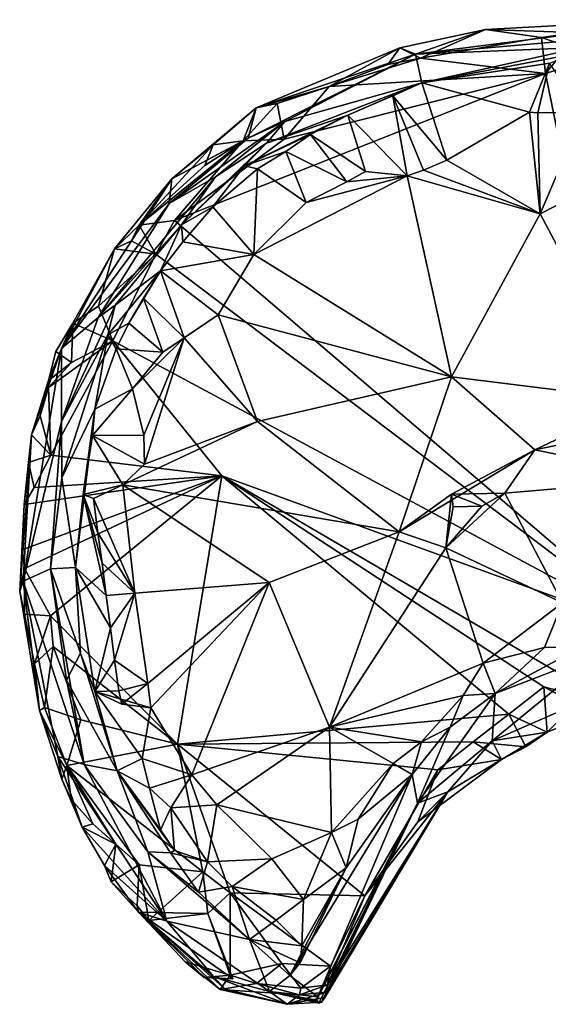
# Model space of a CAD drawing. Units: metres. Extents: x 24.76 to 30.02, y -3.03 to 5.46.
# Drawn here: x 24.81 to 25.18, y 3.39 to 4.08 of the extents above; entities that cross this region are included whole.
import ezdxf

# ---------------------------------------------------------------- set-up
doc = ezdxf.new("R2010")
doc.units = ezdxf.units.M

msp = doc.modelspace()

# ---------------------------------------------------------------- linework, layer by layer
at = {"layer": '1'}
for points in [[(25.17097, 4.07021, 7.25988), (25.13192, 4.07569, 7.28853), (25.25709, 4.08261, 7.27364)], [(25.13192, 4.07569, 7.28853), (25.1996, 4.07344, 7.47204), (25.25709, 4.08261, 7.27364)], [(25.18944, 4.06381, 7.25214), (25.17097, 4.07021, 7.25988), (25.25709, 4.08261, 7.27364)], [(25.07209, 4.06298, 7.28574), (25.08296, 4.0586, 7.44408), (25.13192, 4.07569, 7.28853)], [(25.08644, 4.05575, 7.25784), (25.07209, 4.06298, 7.28574), (25.13192, 4.07569, 7.28853)], [(25.13192, 4.07569, 7.28853), (25.08296, 4.0586, 7.44408), (25.1996, 4.07344, 7.47204)], [(25.08644, 4.05575, 7.25784), (25.13192, 4.07569, 7.28853), (25.17097, 4.07021, 7.25988)], [(25.08296, 4.0586, 7.44408), (25.18947, 4.06788, 7.5277), (25.1996, 4.07344, 7.47204)], [(25.18947, 4.06788, 7.5277), (25.08296, 4.0586, 7.44408), (25.19842, 4.06307, 7.59947)], [(25.17381, 4.04507, 7.24576), (25.08644, 4.05575, 7.25784), (25.17097, 4.07021, 7.25988)], [(25.17381, 4.04507, 7.24576), (25.17097, 4.07021, 7.25988), (25.18944, 4.06381, 7.25214)], [(24.97169, 4.02106, 7.30968), (25.08296, 4.0586, 7.44408), (25.07209, 4.06298, 7.28574)], [(25.02271, 4.0359, 7.2549), (24.97169, 4.02106, 7.30968), (25.07209, 4.06298, 7.28574)], [(25.02271, 4.0359, 7.2549), (25.07209, 4.06298, 7.28574), (25.06379, 4.05137, 7.25894)], [(25.06379, 4.05137, 7.25894), (25.07209, 4.06298, 7.28574), (25.08644, 4.05575, 7.25784)], [(25.08296, 4.0586, 7.44408), (25.08754, 4.03838, 7.69083), (25.19842, 4.06307, 7.59947)], [(25.08754, 4.03838, 7.69083), (25.19553, 4.05895, 7.65816), (25.19842, 4.06307, 7.59947)], [(25.17381, 4.04507, 7.24576), (25.18944, 4.06381, 7.25214), (25.23011, 4.06325, 7.24841)], [(25.25384, 3.65238, 7.259), (25.17381, 4.04507, 7.24576), (25.23011, 4.06325, 7.24841)], [(24.96613, 3.99975, 7.47609), (24.99176, 4.01148, 7.51918), (25.08296, 4.0586, 7.44408)], [(24.96613, 3.99975, 7.47609), (25.08296, 4.0586, 7.44408), (24.97169, 4.02106, 7.30968)], [(24.99176, 4.01148, 7.51918), (25.08754, 4.03838, 7.69083), (25.08296, 4.0586, 7.44408)], [(25.17381, 4.04507, 7.24576), (25.02271, 4.0359, 7.2549), (25.08644, 4.05575, 7.25784)], [(25.02271, 4.0359, 7.2549), (25.06379, 4.05137, 7.25894), (25.08644, 4.05575, 7.25784)], [(25.19553, 4.05895, 7.65816), (25.08754, 4.03838, 7.69083), (25.1765, 4.05232, 7.69607)], [(25.1765, 4.05232, 7.69607), (25.08754, 4.03838, 7.69083), (25.16272, 4.01802, 7.72437)], [(25.1765, 4.05232, 7.69607), (25.16272, 4.01802, 7.72437), (25.16835, 4.01752, 7.72463)], [(25.1765, 4.05232, 7.69607), (25.16835, 4.01752, 7.72463), (25.20031, 4.01768, 7.71681)], [(25.25384, 3.65238, 7.259), (24.91473, 3.94221, 7.24813), (25.17381, 4.04507, 7.24576)], [(24.91473, 3.94221, 7.24813), (24.99143, 3.99902, 7.24791), (25.17381, 4.04507, 7.24576)], [(24.99143, 3.99902, 7.24791), (25.02271, 4.0359, 7.2549), (25.17381, 4.04507, 7.24576)], [(24.98646, 4.0241, 7.27059), (24.97169, 4.02106, 7.30968), (25.02271, 4.0359, 7.2549)], [(24.99176, 4.01148, 7.51918), (24.97905, 3.99631, 7.60469), (25.08754, 4.03838, 7.69083)], [(24.97905, 3.99631, 7.60469), (25.03584, 4.01588, 7.7053), (25.08754, 4.03838, 7.69083)], [(24.99143, 3.99902, 7.24791), (24.98646, 4.0241, 7.27059), (25.02271, 4.0359, 7.2549)], [(25.08754, 4.03838, 7.69083), (25.03584, 4.01588, 7.7053), (25.06718, 4.02946, 7.6994)], [(25.06718, 4.02946, 7.6994), (25.1049, 3.98433, 7.7287), (25.08754, 4.03838, 7.69083)], [(25.08754, 4.03838, 7.69083), (25.1049, 3.98433, 7.7287), (25.16272, 4.01802, 7.72437)], [(25.06718, 4.02946, 7.6994), (25.03584, 4.01588, 7.7053), (25.07714, 3.97353, 7.73392)], [(25.06718, 4.02946, 7.6994), (25.07714, 3.97353, 7.73392), (25.08862, 3.97746, 7.73151)], [(25.06718, 4.02946, 7.6994), (25.08862, 3.97746, 7.73151), (25.1049, 3.98433, 7.7287)], [(24.94171, 3.99511, 7.26609), (24.91295, 3.97141, 7.33204), (24.97169, 4.02106, 7.30968)], [(24.97169, 4.02106, 7.30968), (24.91295, 3.97141, 7.33204), (24.96613, 3.99975, 7.47609)], [(24.94171, 3.99511, 7.26609), (24.97169, 4.02106, 7.30968), (24.96257, 3.99804, 7.25421)], [(24.99143, 3.99902, 7.24791), (24.96257, 3.99804, 7.25421), (24.98646, 4.0241, 7.27059)], [(24.97169, 4.02106, 7.30968), (24.98646, 4.0241, 7.27059), (24.96257, 3.99804, 7.25421)], [(24.97905, 3.99631, 7.60469), (24.96356, 3.98043, 7.65693), (25.03584, 4.01588, 7.7053)], [(24.96356, 3.98043, 7.65693), (25.00977, 4.00245, 7.71061), (25.03584, 4.01588, 7.7053)], [(25.03584, 4.01588, 7.7053), (25.00977, 4.00245, 7.71061), (25.04813, 3.97647, 7.74593)], [(25.03584, 4.01588, 7.7053), (25.04813, 3.97647, 7.74593), (25.07714, 3.97353, 7.73392)], [(25.1049, 3.98433, 7.7287), (25.17014, 3.94702, 7.68643), (25.16272, 4.01802, 7.72437)], [(25.17014, 3.94702, 7.68643), (25.16835, 4.01752, 7.72463), (25.16272, 4.01802, 7.72437)], [(25.20031, 4.01768, 7.71681), (25.16835, 4.01752, 7.72463), (25.17014, 3.94702, 7.68643)], [(25.20031, 4.01768, 7.71681), (25.17014, 3.94702, 7.68643), (25.24669, 3.98598, 7.69658)], [(24.96613, 3.99975, 7.47609), (24.91106, 3.95403, 7.46383), (24.99176, 4.01148, 7.51918)], [(24.91106, 3.95403, 7.46383), (24.94325, 3.97284, 7.56627), (24.99176, 4.01148, 7.51918)], [(24.99176, 4.01148, 7.51918), (24.94325, 3.97284, 7.56627), (24.97905, 3.99631, 7.60469)], [(24.91295, 3.97141, 7.33204), (24.91106, 3.95403, 7.46383), (24.96613, 3.99975, 7.47609)], [(24.91473, 3.94221, 7.24813), (24.96257, 3.99804, 7.25421), (24.99143, 3.99902, 7.24791)], [(25.00977, 4.00245, 7.71061), (24.96356, 3.98043, 7.65693), (24.99242, 3.99046, 7.73325)], [(25.00977, 4.00245, 7.71061), (24.99242, 3.99046, 7.73325), (25.03501, 3.96921, 7.74797)], [(25.00977, 4.00245, 7.71061), (25.03501, 3.96921, 7.74797), (25.04813, 3.97647, 7.74593)], [(24.96257, 3.99804, 7.25421), (24.91473, 3.94221, 7.24813), (24.89014, 3.93902, 7.25735)], [(24.96257, 3.99804, 7.25421), (24.89014, 3.93902, 7.25735), (24.9358, 3.98062, 7.25365)], [(24.89014, 3.93902, 7.25735), (24.91295, 3.97141, 7.33204), (24.94171, 3.99511, 7.26609)], [(24.89014, 3.93902, 7.25735), (24.94171, 3.99511, 7.26609), (24.9358, 3.98062, 7.25365)], [(24.94325, 3.97284, 7.56627), (24.91965, 3.93913, 7.64765), (24.97905, 3.99631, 7.60469)], [(24.97905, 3.99631, 7.60469), (24.91965, 3.93913, 7.64765), (24.96356, 3.98043, 7.65693)], [(24.96257, 3.99804, 7.25421), (24.9358, 3.98062, 7.25365), (24.94171, 3.99511, 7.26609)], [(24.96356, 3.98043, 7.65693), (24.97276, 3.97827, 7.74026), (24.99242, 3.99046, 7.73325)], [(24.99242, 3.99046, 7.73325), (24.97276, 3.97827, 7.74026), (25.00663, 3.95482, 7.75492)], [(24.99242, 3.99046, 7.73325), (25.00663, 3.95482, 7.75492), (25.03501, 3.96921, 7.74797)], [(25.24669, 3.98598, 7.69658), (25.17014, 3.94702, 7.68643), (25.23919, 3.81674, 7.59501)], [(24.91965, 3.93913, 7.64765), (24.94144, 3.95174, 7.74249), (24.96356, 3.98043, 7.65693)], [(24.96356, 3.98043, 7.65693), (24.94144, 3.95174, 7.74249), (24.97276, 3.97827, 7.74026)], [(24.97276, 3.97827, 7.74026), (24.94144, 3.95174, 7.74249), (24.97014, 3.91855, 7.76206)], [(24.97276, 3.97827, 7.74026), (24.97014, 3.91855, 7.76206), (25.00663, 3.95482, 7.75492)], [(25.1049, 3.98433, 7.7287), (25.08862, 3.97746, 7.73151), (25.17014, 3.94702, 7.68643)], [(24.87275, 3.92252, 7.25865), (24.83587, 3.85275, 7.37028), (24.91295, 3.97141, 7.33204)], [(24.91295, 3.97141, 7.33204), (24.83587, 3.85275, 7.37028), (24.91106, 3.95403, 7.46383)], [(24.91106, 3.95403, 7.46383), (24.86139, 3.87446, 7.53338), (24.94325, 3.97284, 7.56627)], [(24.86139, 3.87446, 7.53338), (24.91965, 3.93913, 7.64765), (24.94325, 3.97284, 7.56627)], [(24.89014, 3.93902, 7.25735), (24.87275, 3.92252, 7.25865), (24.91295, 3.97141, 7.33204)], [(25.07714, 3.97353, 7.73392), (24.97014, 3.91855, 7.76206), (25.10824, 3.83291, 7.64264)], [(24.97014, 3.91855, 7.76206), (25.07714, 3.97353, 7.73392), (25.00663, 3.95482, 7.75492)], [(25.00663, 3.95482, 7.75492), (25.07714, 3.97353, 7.73392), (25.03501, 3.96921, 7.74797)], [(25.03501, 3.96921, 7.74797), (25.07714, 3.97353, 7.73392), (25.04813, 3.97647, 7.74593)], [(25.08862, 3.97746, 7.73151), (25.07714, 3.97353, 7.73392), (25.17014, 3.94702, 7.68643)], [(25.07714, 3.97353, 7.73392), (25.10824, 3.83291, 7.64264), (25.17014, 3.94702, 7.68643)], [(24.83587, 3.85275, 7.37028), (24.86139, 3.87446, 7.53338), (24.91106, 3.95403, 7.46383)], [(24.91965, 3.93913, 7.64765), (24.92063, 3.9274, 7.74556), (24.94144, 3.95174, 7.74249)], [(24.94144, 3.95174, 7.74249), (24.92063, 3.9274, 7.74556), (24.97014, 3.91855, 7.76206)], [(25.17014, 3.94702, 7.68643), (25.10824, 3.83291, 7.64264), (25.23919, 3.81674, 7.59501)], [(24.86139, 3.87446, 7.53338), (24.87339, 3.88315, 7.59866), (24.91965, 3.93913, 7.64765)], [(24.87275, 3.92252, 7.25865), (24.89014, 3.93902, 7.25735), (24.88459, 3.92793, 7.252)], [(24.87339, 3.88315, 7.59866), (24.90492, 3.90698, 7.7501), (24.91965, 3.93913, 7.64765)], [(24.90165, 3.91869, 7.24716), (24.88459, 3.92793, 7.252), (24.89014, 3.93902, 7.25735)], [(24.91473, 3.94221, 7.24813), (24.90165, 3.91869, 7.24716), (24.89014, 3.93902, 7.25735)], [(24.90165, 3.91869, 7.24716), (24.91473, 3.94221, 7.24813), (25.25384, 3.65238, 7.259)], [(24.91965, 3.93913, 7.64765), (24.90492, 3.90698, 7.7501), (24.92063, 3.9274, 7.74556)], [(24.90165, 3.91869, 7.24716), (24.87275, 3.92252, 7.25865), (24.88459, 3.92793, 7.252)], [(24.92063, 3.9274, 7.74556), (24.90492, 3.90698, 7.7501), (24.97014, 3.91855, 7.76206)], [(24.84376, 3.87043, 7.27091), (24.83587, 3.85275, 7.37028), (24.87275, 3.92252, 7.25865)], [(24.86167, 3.88226, 7.25111), (24.84376, 3.87043, 7.27091), (24.87275, 3.92252, 7.25865)], [(24.90165, 3.91869, 7.24716), (24.86167, 3.88226, 7.25111), (24.87275, 3.92252, 7.25865)], [(24.86167, 3.88226, 7.25111), (24.90165, 3.91869, 7.24716), (24.8716, 3.85824, 7.25021)], [(24.90165, 3.91869, 7.24716), (25.25384, 3.65238, 7.259), (24.8716, 3.85824, 7.25021)], [(24.90492, 3.90698, 7.7501), (24.94518, 3.87619, 7.76539), (24.97014, 3.91855, 7.76206)], [(24.97014, 3.91855, 7.76206), (24.94518, 3.87619, 7.76539), (25.10824, 3.83291, 7.64264)], [(24.86818, 3.86222, 7.65836), (24.88294, 3.8704, 7.7578), (24.90492, 3.90698, 7.7501)], [(24.86818, 3.86222, 7.65836), (24.90492, 3.90698, 7.7501), (24.87339, 3.88315, 7.59866)], [(24.88294, 3.8704, 7.7578), (24.8931, 3.88789, 7.76384), (24.90492, 3.90698, 7.7501)], [(24.90492, 3.90698, 7.7501), (24.8931, 3.88789, 7.76384), (24.92145, 3.86018, 7.77646)], [(24.94518, 3.87619, 7.76539), (24.90492, 3.90698, 7.7501), (24.92145, 3.86018, 7.77646)], [(24.86139, 3.87446, 7.53338), (24.8359, 3.80183, 7.52909), (24.87339, 3.88315, 7.59866)], [(24.87339, 3.88315, 7.59866), (24.8359, 3.80183, 7.52909), (24.86818, 3.86222, 7.65836)], [(24.84376, 3.87043, 7.27091), (24.86167, 3.88226, 7.25111), (24.8716, 3.85824, 7.25021)], [(24.90662, 3.85027, 7.78393), (24.8931, 3.88789, 7.76384), (24.88294, 3.8704, 7.7578)], [(24.92145, 3.86018, 7.77646), (24.8931, 3.88789, 7.76384), (24.90662, 3.85027, 7.78393)], [(24.94518, 3.87619, 7.76539), (24.92145, 3.86018, 7.77646), (24.97264, 3.80184, 7.71678)], [(24.94518, 3.87619, 7.76539), (24.97264, 3.80184, 7.71678), (25.10824, 3.83291, 7.64264)], [(24.82665, 3.83045, 7.27822), (24.83587, 3.85275, 7.37028), (24.84376, 3.87043, 7.27091)], [(24.84376, 3.87043, 7.27091), (24.83192, 3.85064, 7.25239), (24.82665, 3.83045, 7.27822)], [(24.83192, 3.85064, 7.25239), (24.84376, 3.87043, 7.27091), (24.84291, 3.84288, 7.25427)], [(24.83587, 3.85275, 7.37028), (24.8359, 3.80183, 7.52909), (24.86139, 3.87446, 7.53338)], [(24.84291, 3.84288, 7.25427), (24.84376, 3.87043, 7.27091), (24.8716, 3.85824, 7.25021)], [(24.87405, 3.85256, 7.75239), (24.88294, 3.8704, 7.7578), (24.86818, 3.86222, 7.65836)], [(24.88294, 3.8704, 7.7578), (24.87405, 3.85256, 7.75239), (24.90662, 3.85027, 7.78393)], [(24.8359, 3.80183, 7.52909), (24.83605, 3.76241, 7.61034), (24.86818, 3.86222, 7.65836)], [(24.86818, 3.86222, 7.65836), (24.83605, 3.76241, 7.61034), (24.85916, 3.81031, 7.74483)], [(24.85916, 3.81031, 7.74483), (24.87405, 3.85256, 7.75239), (24.86818, 3.86222, 7.65836)], [(24.82832, 3.77811, 7.25412), (24.82674, 3.8255, 7.25159), (24.8716, 3.85824, 7.25021)], [(24.82674, 3.8255, 7.25159), (24.84291, 3.84288, 7.25427), (24.8716, 3.85824, 7.25021)], [(24.9477, 3.76387, 7.25339), (24.82832, 3.77811, 7.25412), (24.8716, 3.85824, 7.25021)], [(24.9477, 3.76387, 7.25339), (24.8716, 3.85824, 7.25021), (25.25384, 3.65238, 7.259)], [(24.88542, 3.82457, 7.79167), (24.89339, 3.79208, 7.78111), (24.92145, 3.86018, 7.77646)], [(24.90662, 3.85027, 7.78393), (24.88542, 3.82457, 7.79167), (24.92145, 3.86018, 7.77646)], [(24.89339, 3.79208, 7.78111), (24.89368, 3.77198, 7.77728), (24.92145, 3.86018, 7.77646)], [(24.92145, 3.86018, 7.77646), (24.89368, 3.77198, 7.77728), (24.97264, 3.80184, 7.71678)], [(24.81483, 3.7924, 7.27973), (24.80899, 3.69004, 7.39211), (24.83587, 3.85275, 7.37028)], [(24.80899, 3.69004, 7.39211), (24.8359, 3.80183, 7.52909), (24.83587, 3.85275, 7.37028)], [(24.81483, 3.7924, 7.27973), (24.83587, 3.85275, 7.37028), (24.82665, 3.83045, 7.27822)], [(24.83192, 3.85064, 7.25239), (24.84291, 3.84288, 7.25427), (24.82665, 3.83045, 7.27822)], [(24.87405, 3.85256, 7.75239), (24.85916, 3.81031, 7.74483), (24.88542, 3.82457, 7.79167)], [(24.87405, 3.85256, 7.75239), (24.88542, 3.82457, 7.79167), (24.90662, 3.85027, 7.78393)], [(24.84291, 3.84288, 7.25427), (24.82674, 3.8255, 7.25159), (24.82665, 3.83045, 7.27822)], [(24.82084, 3.8056, 7.25267), (24.81483, 3.7924, 7.27973), (24.82665, 3.83045, 7.27822)], [(24.82674, 3.8255, 7.25159), (24.82084, 3.8056, 7.25267), (24.82665, 3.83045, 7.27822)], [(25.10824, 3.83291, 7.64264), (24.97264, 3.80184, 7.71678), (25.07157, 3.72459, 7.61991)], [(25.16639, 3.78185, 7.59621), (25.10824, 3.83291, 7.64264), (25.07157, 3.72459, 7.61991)], [(25.23919, 3.81674, 7.59501), (25.10824, 3.83291, 7.64264), (25.16639, 3.78185, 7.59621)], [(24.82084, 3.8056, 7.25267), (24.82674, 3.8255, 7.25159), (24.82832, 3.77811, 7.25412)], [(24.85916, 3.81031, 7.74483), (24.85743, 3.79205, 7.76081), (24.88542, 3.82457, 7.79167)], [(24.88542, 3.82457, 7.79167), (24.85743, 3.79205, 7.76081), (24.89339, 3.79208, 7.78111)], [(25.23919, 3.81674, 7.59501), (25.16639, 3.78185, 7.59621), (25.29169, 3.80791, 7.58207)], [(24.83605, 3.76241, 7.61034), (24.84556, 3.69978, 7.73086), (24.85916, 3.81031, 7.74483)], [(24.85916, 3.81031, 7.74483), (24.84556, 3.69978, 7.73086), (24.85094, 3.75066, 7.76451)], [(24.85916, 3.81031, 7.74483), (24.85094, 3.75066, 7.76451), (24.85743, 3.79205, 7.76081)], [(25.26471, 3.76197, 7.55379), (25.29169, 3.80791, 7.58207), (25.16639, 3.78185, 7.59621)], [(24.80899, 3.69004, 7.39211), (24.82805, 3.69869, 7.56496), (24.8359, 3.80183, 7.52909)], [(24.81483, 3.7924, 7.27973), (24.82084, 3.8056, 7.25267), (24.82832, 3.77811, 7.25412)], [(24.82805, 3.69869, 7.56496), (24.83605, 3.76241, 7.61034), (24.8359, 3.80183, 7.52909)], [(24.89368, 3.77198, 7.77728), (24.87857, 3.75741, 7.78413), (24.97264, 3.80184, 7.71678)], [(24.97264, 3.80184, 7.71678), (24.87857, 3.75741, 7.78413), (25.07157, 3.72459, 7.61991)], [(24.80984, 3.74371, 7.25549), (24.80664, 3.68308, 7.28949), (24.81483, 3.7924, 7.27973)], [(24.81483, 3.7924, 7.27973), (24.80664, 3.68308, 7.28949), (24.80899, 3.69004, 7.39211)], [(24.81287, 3.77301, 7.2549), (24.80984, 3.74371, 7.25549), (24.81483, 3.7924, 7.27973)], [(24.81287, 3.77301, 7.2549), (24.81483, 3.7924, 7.27973), (24.82832, 3.77811, 7.25412)], [(24.85743, 3.79205, 7.76081), (24.85094, 3.75066, 7.76451), (24.87857, 3.75741, 7.78413)], [(24.89368, 3.77198, 7.77728), (24.89339, 3.79208, 7.78111), (24.85743, 3.79205, 7.76081)], [(24.85743, 3.79205, 7.76081), (24.87857, 3.75741, 7.78413), (24.89368, 3.77198, 7.77728)], [(25.10822, 3.75091, 7.60605), (25.16639, 3.78185, 7.59621), (25.07157, 3.72459, 7.61991)], [(25.16639, 3.78185, 7.59621), (25.10822, 3.75091, 7.60605), (25.14538, 3.75171, 7.58794)], [(25.16639, 3.78185, 7.59621), (25.14538, 3.75171, 7.58794), (25.26471, 3.76197, 7.55379)], [(24.80984, 3.74371, 7.25549), (24.81287, 3.77301, 7.2549), (24.81672, 3.7555, 7.25224)], [(24.81672, 3.7555, 7.25224), (24.81287, 3.77301, 7.2549), (24.82832, 3.77811, 7.25412)], [(24.81672, 3.7555, 7.25224), (24.82832, 3.77811, 7.25412), (24.9477, 3.76387, 7.25339)], [(24.80826, 3.71203, 7.25486), (24.80984, 3.74371, 7.25549), (24.9477, 3.76387, 7.25339)], [(24.81008, 3.6989, 7.24923), (24.80826, 3.71203, 7.25486), (24.9477, 3.76387, 7.25339)], [(24.80984, 3.74371, 7.25549), (24.81672, 3.7555, 7.25224), (24.9477, 3.76387, 7.25339)], [(24.82808, 3.66596, 7.25615), (24.81008, 3.6989, 7.24923), (24.9477, 3.76387, 7.25339)], [(24.83605, 3.76241, 7.61034), (24.82805, 3.69869, 7.56496), (24.84556, 3.69978, 7.73086)], [(24.82808, 3.66596, 7.25615), (24.9477, 3.76387, 7.25339), (24.91676, 3.57608, 7.25921)], [(24.91676, 3.57608, 7.25921), (24.9477, 3.76387, 7.25339), (25.14819, 3.59715, 7.25786)], [(25.17261, 3.61634, 7.25717), (25.14819, 3.59715, 7.25786), (24.9477, 3.76387, 7.25339)], [(25.17261, 3.61634, 7.25717), (24.9477, 3.76387, 7.25339), (25.22162, 3.60347, 7.26487)], [(25.22162, 3.60347, 7.26487), (24.9477, 3.76387, 7.25339), (25.25384, 3.65238, 7.259)], [(25.26471, 3.76197, 7.55379), (25.14538, 3.75171, 7.58794), (25.18577, 3.67505, 7.57895)], [(24.85094, 3.75066, 7.76451), (24.85821, 3.74786, 7.78953), (24.87857, 3.75741, 7.78413)], [(24.87857, 3.75741, 7.78413), (24.85821, 3.74786, 7.78953), (24.88713, 3.68181, 7.76518)], [(24.87857, 3.75741, 7.78413), (24.98082, 3.68913, 7.68909), (25.07157, 3.72459, 7.61991)], [(24.87857, 3.75741, 7.78413), (24.88713, 3.68181, 7.76518), (24.98082, 3.68913, 7.68909)], [(25.12935, 3.74256, 7.59372), (25.1043, 3.71332, 7.60434), (25.14538, 3.75171, 7.58794)], [(25.14538, 3.75171, 7.58794), (25.1043, 3.71332, 7.60434), (25.18577, 3.67505, 7.57895)], [(25.10822, 3.75091, 7.60605), (25.12935, 3.74256, 7.59372), (25.14538, 3.75171, 7.58794)], [(24.84556, 3.69978, 7.73086), (24.86709, 3.68021, 7.77152), (24.85094, 3.75066, 7.76451)], [(24.85094, 3.75066, 7.76451), (24.86709, 3.68021, 7.77152), (24.86411, 3.70275, 7.77753)], [(24.85821, 3.74786, 7.78953), (24.85094, 3.75066, 7.76451), (24.86124, 3.72383, 7.78492)], [(24.86124, 3.72383, 7.78492), (24.85094, 3.75066, 7.76451), (24.86411, 3.70275, 7.77753)], [(24.88713, 3.68181, 7.76518), (24.85821, 3.74786, 7.78953), (24.86124, 3.72383, 7.78492)], [(25.10822, 3.75091, 7.60605), (25.07157, 3.72459, 7.61991), (25.1043, 3.71332, 7.60434)], [(25.1043, 3.71332, 7.60434), (25.10933, 3.74213, 7.58639), (25.10822, 3.75091, 7.60605)], [(25.10933, 3.74213, 7.58639), (25.12935, 3.74256, 7.59372), (25.10822, 3.75091, 7.60605)], [(24.80826, 3.71203, 7.25486), (24.80664, 3.68308, 7.28949), (24.80984, 3.74371, 7.25549)], [(25.10933, 3.74213, 7.58639), (25.1043, 3.71332, 7.60434), (25.12935, 3.74256, 7.59372)], [(24.86124, 3.72383, 7.78492), (24.86411, 3.70275, 7.77753), (24.88713, 3.68181, 7.76518)], [(24.98082, 3.68913, 7.68909), (25.02298, 3.58809, 7.65196), (25.07157, 3.72459, 7.61991)], [(25.07157, 3.72459, 7.61991), (25.02298, 3.58809, 7.65196), (25.1043, 3.71332, 7.60434)], [(24.81008, 3.6989, 7.24923), (24.80664, 3.68308, 7.28949), (24.80826, 3.71203, 7.25486)], [(25.02298, 3.58809, 7.65196), (25.13038, 3.63274, 7.59727), (25.1043, 3.71332, 7.60434)], [(25.13038, 3.63274, 7.59727), (25.18577, 3.67505, 7.57895), (25.1043, 3.71332, 7.60434)], [(24.81008, 3.6989, 7.24923), (24.81, 3.66701, 7.27105), (24.80664, 3.68308, 7.28949)], [(24.82805, 3.69869, 7.56496), (24.80899, 3.69004, 7.39211), (24.85161, 3.56196, 7.54783)], [(24.81, 3.66701, 7.27105), (24.81008, 3.6989, 7.24923), (24.82808, 3.66596, 7.25615)], [(24.84556, 3.69978, 7.73086), (24.82805, 3.69869, 7.56496), (24.84914, 3.63969, 7.71963)], [(24.82805, 3.69869, 7.56496), (24.85161, 3.56196, 7.54783), (24.8394, 3.62082, 7.58724)], [(24.82805, 3.69869, 7.56496), (24.8394, 3.62082, 7.58724), (24.84914, 3.63969, 7.71963)], [(24.84556, 3.69978, 7.73086), (24.84914, 3.63969, 7.71963), (24.85911, 3.61303, 7.73286)], [(24.84556, 3.69978, 7.73086), (24.85911, 3.61303, 7.73286), (24.86997, 3.65751, 7.76526)], [(24.86709, 3.68021, 7.77152), (24.84556, 3.69978, 7.73086), (24.86997, 3.65751, 7.76526)], [(24.86709, 3.68021, 7.77152), (24.88713, 3.68181, 7.76518), (24.86411, 3.70275, 7.77753)], [(24.80664, 3.68308, 7.28949), (24.8205, 3.59982, 7.29429), (24.80899, 3.69004, 7.39211)], [(24.80899, 3.69004, 7.39211), (24.8205, 3.59982, 7.29429), (24.83334, 3.56751, 7.37184)], [(24.80899, 3.69004, 7.39211), (24.83334, 3.56751, 7.37184), (24.85161, 3.56196, 7.54783)], [(24.88713, 3.68181, 7.76518), (24.89611, 3.61857, 7.75095), (24.98082, 3.68913, 7.68909)], [(24.89611, 3.61857, 7.75095), (24.89829, 3.60154, 7.74462), (24.98082, 3.68913, 7.68909)], [(24.89829, 3.60154, 7.74462), (24.9268, 3.55469, 7.72124), (24.98082, 3.68913, 7.68909)], [(24.98082, 3.68913, 7.68909), (24.9268, 3.55469, 7.72124), (25.02298, 3.58809, 7.65196)], [(24.80664, 3.68308, 7.28949), (24.81, 3.66701, 7.27105), (24.81707, 3.63233, 7.26961)], [(24.8205, 3.59982, 7.29429), (24.80664, 3.68308, 7.28949), (24.81707, 3.63233, 7.26961)], [(24.86709, 3.68021, 7.77152), (24.86997, 3.65751, 7.76526), (24.88713, 3.68181, 7.76518)], [(24.86997, 3.65751, 7.76526), (24.8729, 3.63495, 7.75896), (24.88713, 3.68181, 7.76518)], [(24.88713, 3.68181, 7.76518), (24.8729, 3.63495, 7.75896), (24.89611, 3.61857, 7.75095)], [(25.18577, 3.67505, 7.57895), (25.13038, 3.63274, 7.59727), (25.17301, 3.64386, 7.57633)], [(25.17301, 3.64386, 7.57633), (25.19962, 3.64447, 7.55907), (25.18577, 3.67505, 7.57895)], [(24.81707, 3.63233, 7.26961), (24.81, 3.66701, 7.27105), (24.82808, 3.66596, 7.25615)], [(24.81707, 3.63233, 7.26961), (24.82808, 3.66596, 7.25615), (24.8299, 3.64445, 7.2556)], [(24.8299, 3.64445, 7.2556), (24.82808, 3.66596, 7.25615), (24.91676, 3.57608, 7.25921)], [(24.86997, 3.65751, 7.76526), (24.85911, 3.61303, 7.73286), (24.8729, 3.63495, 7.75896)], [(24.82402, 3.60178, 7.27022), (24.81707, 3.63233, 7.26961), (24.8299, 3.64445, 7.2556)], [(24.82402, 3.60178, 7.27022), (24.8299, 3.64445, 7.2556), (24.84927, 3.59311, 7.25763)], [(24.84927, 3.59311, 7.25763), (24.8299, 3.64445, 7.2556), (24.91676, 3.57608, 7.25921)], [(25.13038, 3.63274, 7.59727), (25.13868, 3.61159, 7.5699), (25.17301, 3.64386, 7.57633)], [(25.17301, 3.64386, 7.57633), (25.13868, 3.61159, 7.5699), (25.19962, 3.64447, 7.55907)], [(25.13868, 3.61159, 7.5699), (25.21105, 3.63955, 7.54124), (25.19962, 3.64447, 7.55907)], [(24.84914, 3.63969, 7.71963), (24.8394, 3.62082, 7.58724), (24.87466, 3.55764, 7.70008)], [(24.84914, 3.63969, 7.71963), (24.87466, 3.55764, 7.70008), (24.85911, 3.61303, 7.73286)], [(24.8729, 3.63495, 7.75896), (24.85911, 3.61303, 7.73286), (24.8759, 3.61359, 7.75213)], [(24.8729, 3.63495, 7.75896), (24.8759, 3.61359, 7.75213), (24.89611, 3.61857, 7.75095)], [(25.13868, 3.61159, 7.5699), (25.13651, 3.57861, 7.38762), (25.21105, 3.63955, 7.54124)], [(25.21105, 3.63955, 7.54124), (25.13651, 3.57861, 7.38762), (25.19399, 3.6038, 7.35405)], [(24.8205, 3.59982, 7.29429), (24.81707, 3.63233, 7.26961), (24.82402, 3.60178, 7.27022)], [(25.02298, 3.58809, 7.65196), (25.11641, 3.61018, 7.59615), (25.13038, 3.63274, 7.59727)], [(25.11641, 3.61018, 7.59615), (25.13868, 3.61159, 7.5699), (25.13038, 3.63274, 7.59727)], [(24.8394, 3.62082, 7.58724), (24.85161, 3.56196, 7.54783), (24.87466, 3.55764, 7.70008)], [(24.8759, 3.61359, 7.75213), (24.85911, 3.61303, 7.73286), (24.87792, 3.60417, 7.74419)], [(24.8759, 3.61359, 7.75213), (24.87792, 3.60417, 7.74419), (24.89611, 3.61857, 7.75095)], [(24.89611, 3.61857, 7.75095), (24.87792, 3.60417, 7.74419), (24.89829, 3.60154, 7.74462)], [(25.14819, 3.59715, 7.25786), (25.17261, 3.61634, 7.25717), (25.175, 3.58447, 7.27341)], [(25.175, 3.58447, 7.27341), (25.17261, 3.61634, 7.25717), (25.2076, 3.59797, 7.26772)], [(25.2076, 3.59797, 7.26772), (25.17261, 3.61634, 7.25717), (25.22162, 3.60347, 7.26487)], [(24.85911, 3.61303, 7.73286), (24.87466, 3.55764, 7.70008), (24.89209, 3.56628, 7.73117)], [(24.87792, 3.60417, 7.74419), (24.85911, 3.61303, 7.73286), (24.89829, 3.60154, 7.74462)], [(24.85911, 3.61303, 7.73286), (24.89209, 3.56628, 7.73117), (24.89829, 3.60154, 7.74462)], [(25.02298, 3.58809, 7.65196), (25.08719, 3.5778, 7.60495), (25.11641, 3.61018, 7.59615)], [(25.10719, 3.58808, 7.57943), (25.08449, 3.53485, 7.43602), (25.13868, 3.61159, 7.5699)], [(25.08449, 3.53485, 7.43602), (25.13651, 3.57861, 7.38762), (25.13868, 3.61159, 7.5699)], [(25.08719, 3.5778, 7.60495), (25.10719, 3.58808, 7.57943), (25.11641, 3.61018, 7.59615)], [(25.11641, 3.61018, 7.59615), (25.10719, 3.58808, 7.57943), (25.13868, 3.61159, 7.5699)], [(24.8205, 3.59982, 7.29429), (24.82402, 3.60178, 7.27022), (24.8396, 3.56118, 7.25878)], [(24.83599, 3.55176, 7.26464), (24.8205, 3.59982, 7.29429), (24.8396, 3.56118, 7.25878)], [(24.8205, 3.59982, 7.29429), (24.83599, 3.55176, 7.26464), (24.83334, 3.56751, 7.37184)], [(24.8396, 3.56118, 7.25878), (24.82402, 3.60178, 7.27022), (24.84927, 3.59311, 7.25763)], [(24.89829, 3.60154, 7.74462), (24.89209, 3.56628, 7.73117), (24.9268, 3.55469, 7.72124)], [(25.13651, 3.57861, 7.38762), (25.175, 3.58447, 7.27341), (25.19399, 3.6038, 7.35405)], [(25.19399, 3.6038, 7.35405), (25.175, 3.58447, 7.27341), (25.2076, 3.59797, 7.26772)], [(24.8396, 3.56118, 7.25878), (24.84927, 3.59311, 7.25763), (24.91676, 3.57608, 7.25921)], [(24.91676, 3.57608, 7.25921), (25.14819, 3.59715, 7.25786), (25.12335, 3.57777, 7.25874)], [(25.12335, 3.57777, 7.25874), (25.14819, 3.59715, 7.25786), (25.16011, 3.57441, 7.26317)], [(25.14819, 3.59715, 7.25786), (25.175, 3.58447, 7.27341), (25.16011, 3.57441, 7.26317)], [(24.9268, 3.55469, 7.72124), (24.94438, 3.53384, 7.70737), (25.02298, 3.58809, 7.65196)], [(25.02298, 3.58809, 7.65196), (24.94438, 3.53384, 7.70737), (25.02428, 3.51438, 7.65564)], [(25.08719, 3.5778, 7.60495), (25.02298, 3.58809, 7.65196), (25.0674, 3.56262, 7.62126)], [(25.02298, 3.58809, 7.65196), (25.02428, 3.51438, 7.65564), (25.0674, 3.56262, 7.62126)], [(25.08069, 3.555, 7.56368), (25.08449, 3.53485, 7.43602), (25.10719, 3.58808, 7.57943)], [(25.08719, 3.5778, 7.60495), (25.08069, 3.555, 7.56368), (25.10719, 3.58808, 7.57943)], [(25.13651, 3.57861, 7.38762), (25.14314, 3.56538, 7.28776), (25.175, 3.58447, 7.27341)], [(25.14314, 3.56538, 7.28776), (25.16011, 3.57441, 7.26317), (25.175, 3.58447, 7.27341)], [(24.93446, 3.48707, 7.26107), (24.8396, 3.56118, 7.25878), (24.91676, 3.57608, 7.25921)], [(25.09872, 3.55823, 7.25905), (24.91676, 3.57608, 7.25921), (25.12335, 3.57777, 7.25874)], [(24.95356, 3.4723, 7.26141), (24.93446, 3.48707, 7.26107), (24.91676, 3.57608, 7.25921)], [(24.95356, 3.4723, 7.26141), (24.91676, 3.57608, 7.25921), (25.04765, 3.47026, 7.2604)], [(25.09872, 3.55823, 7.25905), (25.04765, 3.47026, 7.2604), (24.91676, 3.57608, 7.25921)], [(25.08069, 3.555, 7.56368), (25.08719, 3.5778, 7.60495), (25.0674, 3.56262, 7.62126)], [(25.08449, 3.53485, 7.43602), (25.10569, 3.54276, 7.35212), (25.13651, 3.57861, 7.38762)], [(25.09872, 3.55823, 7.25905), (25.12335, 3.57777, 7.25874), (25.14314, 3.56538, 7.28776)], [(25.10569, 3.54276, 7.35212), (25.14314, 3.56538, 7.28776), (25.13651, 3.57861, 7.38762)], [(25.14314, 3.56538, 7.28776), (25.12335, 3.57777, 7.25874), (25.16011, 3.57441, 7.26317)], [(24.83599, 3.55176, 7.26464), (24.85021, 3.5182, 7.27389), (24.83334, 3.56751, 7.37184)], [(24.85161, 3.56196, 7.54783), (24.83334, 3.56751, 7.37184), (24.90949, 3.45249, 7.43918)], [(24.83334, 3.56751, 7.37184), (24.85021, 3.5182, 7.27389), (24.90949, 3.45249, 7.43918)], [(24.89209, 3.56628, 7.73117), (24.87466, 3.55764, 7.70008), (24.89729, 3.54543, 7.72147)], [(24.89209, 3.56628, 7.73117), (24.89729, 3.54543, 7.72147), (24.9268, 3.55469, 7.72124)], [(25.08463, 3.52193, 7.26032), (25.09872, 3.55823, 7.25905), (25.14314, 3.56538, 7.28776)], [(25.14314, 3.56538, 7.28776), (25.10569, 3.54276, 7.35212), (25.08463, 3.52193, 7.26032)], [(24.84258, 3.53742, 7.26647), (24.83599, 3.55176, 7.26464), (24.8396, 3.56118, 7.25878)], [(24.85776, 3.52056, 7.25806), (24.84258, 3.53742, 7.26647), (24.8396, 3.56118, 7.25878)], [(24.87388, 3.50623, 7.25915), (24.85776, 3.52056, 7.25806), (24.8396, 3.56118, 7.25878)], [(24.89001, 3.49193, 7.2602), (24.87388, 3.50623, 7.25915), (24.8396, 3.56118, 7.25878)], [(24.89001, 3.49193, 7.2602), (24.8396, 3.56118, 7.25878), (24.93446, 3.48707, 7.26107)], [(24.85161, 3.56196, 7.54783), (24.89621, 3.50094, 7.60417), (24.87466, 3.55764, 7.70008)], [(24.89621, 3.50094, 7.60417), (24.85161, 3.56196, 7.54783), (24.90949, 3.45249, 7.43918)], [(25.02428, 3.51438, 7.65564), (25.04297, 3.52378, 7.63136), (25.0674, 3.56262, 7.62126)], [(25.04297, 3.52378, 7.63136), (25.08069, 3.555, 7.56368), (25.0674, 3.56262, 7.62126)], [(24.85021, 3.5182, 7.27389), (24.83599, 3.55176, 7.26464), (24.84258, 3.53742, 7.26647)], [(24.87466, 3.55764, 7.70008), (24.89621, 3.50094, 7.60417), (24.9119, 3.50024, 7.68003)], [(24.89729, 3.54543, 7.72147), (24.87466, 3.55764, 7.70008), (24.90487, 3.51634, 7.69489)], [(24.90487, 3.51634, 7.69489), (24.87466, 3.55764, 7.70008), (24.9148, 3.50198, 7.68492)], [(24.87466, 3.55764, 7.70008), (24.9119, 3.50024, 7.68003), (24.9148, 3.50198, 7.68492)], [(24.89729, 3.54543, 7.72147), (24.91206, 3.53164, 7.71515), (24.9268, 3.55469, 7.72124)], [(24.9268, 3.55469, 7.72124), (24.91206, 3.53164, 7.71515), (24.94438, 3.53384, 7.70737)], [(24.99524, 3.41451, 7.5497), (25.01485, 3.39961, 7.47803), (25.08069, 3.555, 7.56368)], [(25.03459, 3.48976, 7.62797), (24.99524, 3.41451, 7.5497), (25.08069, 3.555, 7.56368)], [(25.08069, 3.555, 7.56368), (25.01485, 3.39961, 7.47803), (25.08449, 3.53485, 7.43602)], [(25.03459, 3.48976, 7.62797), (25.08069, 3.555, 7.56368), (25.04297, 3.52378, 7.63136)], [(25.04765, 3.47026, 7.2604), (25.09872, 3.55823, 7.25905), (25.08463, 3.52193, 7.26032)], [(24.89729, 3.54543, 7.72147), (24.90487, 3.51634, 7.69489), (24.91206, 3.53164, 7.71515)], [(25.01973, 3.39909, 7.3693), (25.02066, 3.40291, 7.33829), (25.10569, 3.54276, 7.35212)], [(25.08449, 3.53485, 7.43602), (25.01973, 3.39909, 7.3693), (25.10569, 3.54276, 7.35212)], [(25.02066, 3.40291, 7.33829), (25.02149, 3.40796, 7.30611), (25.10569, 3.54276, 7.35212)], [(25.02149, 3.40796, 7.30611), (25.04765, 3.47026, 7.2604), (25.10569, 3.54276, 7.35212)], [(25.04765, 3.47026, 7.2604), (25.08463, 3.52193, 7.26032), (25.10569, 3.54276, 7.35212)], [(24.85021, 3.5182, 7.27389), (24.84258, 3.53742, 7.26647), (24.85776, 3.52056, 7.25806)], [(24.90487, 3.51634, 7.69489), (24.9148, 3.50198, 7.68492), (24.91206, 3.53164, 7.71515)], [(24.91206, 3.53164, 7.71515), (24.9377, 3.49399, 7.69027), (24.94438, 3.53384, 7.70737)], [(24.91206, 3.53164, 7.71515), (24.9148, 3.50198, 7.68492), (24.9377, 3.49399, 7.69027)], [(24.94438, 3.53384, 7.70737), (24.9377, 3.49399, 7.69027), (24.98262, 3.49603, 7.68292)], [(24.94438, 3.53384, 7.70737), (24.98262, 3.49603, 7.68292), (25.02428, 3.51438, 7.65564)], [(25.01485, 3.39961, 7.47803), (25.01398, 3.39732, 7.46918), (25.08449, 3.53485, 7.43602)], [(25.01398, 3.39732, 7.46918), (25.01563, 3.39512, 7.43998), (25.08449, 3.53485, 7.43602)], [(25.01563, 3.39512, 7.43998), (25.01743, 3.39574, 7.39229), (25.08449, 3.53485, 7.43602)], [(25.01743, 3.39574, 7.39229), (25.01973, 3.39909, 7.3693), (25.08449, 3.53485, 7.43602)], [(24.85021, 3.5182, 7.27389), (24.85776, 3.52056, 7.25806), (24.87388, 3.50623, 7.25915)], [(24.90949, 3.45249, 7.43918), (24.85021, 3.5182, 7.27389), (24.86582, 3.49139, 7.28022)], [(24.86582, 3.49139, 7.28022), (24.85021, 3.5182, 7.27389), (24.87388, 3.50623, 7.25915)], [(25.02428, 3.51438, 7.65564), (25.03459, 3.48976, 7.62797), (25.04297, 3.52378, 7.63136)], [(24.98262, 3.49603, 7.68292), (25.00481, 3.4675, 7.66285), (25.02428, 3.51438, 7.65564)], [(25.02428, 3.51438, 7.65564), (25.00481, 3.4675, 7.66285), (25.03459, 3.48976, 7.62797)], [(24.87047, 3.48008, 7.26823), (24.86582, 3.49139, 7.28022), (24.87388, 3.50623, 7.25915)], [(24.87047, 3.48008, 7.26823), (24.87388, 3.50623, 7.25915), (24.89001, 3.49193, 7.2602)], [(24.9119, 3.50024, 7.68003), (24.89621, 3.50094, 7.60417), (24.93156, 3.47263, 7.655)], [(24.93156, 3.47263, 7.655), (24.89621, 3.50094, 7.60417), (24.9671, 3.43963, 7.63268)], [(24.89621, 3.50094, 7.60417), (24.90949, 3.45249, 7.43918), (24.9671, 3.43963, 7.63268)], [(24.9148, 3.50198, 7.68492), (24.9119, 3.50024, 7.68003), (24.9377, 3.49399, 7.69027)], [(24.9119, 3.50024, 7.68003), (24.93156, 3.47263, 7.655), (24.9377, 3.49399, 7.69027)], [(24.86582, 3.49139, 7.28022), (24.87047, 3.48008, 7.26823), (24.88948, 3.45885, 7.29344)], [(24.90949, 3.45249, 7.43918), (24.86582, 3.49139, 7.28022), (24.88948, 3.45885, 7.29344)], [(24.88856, 3.46327, 7.27731), (24.87047, 3.48008, 7.26823), (24.89001, 3.49193, 7.2602)], [(24.88856, 3.46327, 7.27731), (24.89001, 3.49193, 7.2602), (24.89692, 3.45296, 7.27399)], [(24.89692, 3.45296, 7.27399), (24.89001, 3.49193, 7.2602), (24.93446, 3.48707, 7.26107)], [(24.9377, 3.49399, 7.69027), (24.93156, 3.47263, 7.655), (24.95492, 3.47681, 7.68104)], [(24.9377, 3.49399, 7.69027), (24.95492, 3.47681, 7.68104), (24.98262, 3.49603, 7.68292)], [(24.98262, 3.49603, 7.68292), (24.95492, 3.47681, 7.68104), (25.00481, 3.4675, 7.66285)], [(25.00251, 3.42339, 7.60844), (24.99524, 3.41451, 7.5497), (25.03459, 3.48976, 7.62797)], [(25.00374, 3.43518, 7.63632), (25.00251, 3.42339, 7.60844), (25.03459, 3.48976, 7.62797)], [(25.00481, 3.4675, 7.66285), (25.00374, 3.43518, 7.63632), (25.03459, 3.48976, 7.62797)], [(24.89692, 3.45296, 7.27399), (24.93446, 3.48707, 7.26107), (24.93809, 3.45791, 7.26173)], [(24.93809, 3.45791, 7.26173), (24.93446, 3.48707, 7.26107), (24.95356, 3.4723, 7.26141)], [(24.88948, 3.45885, 7.29344), (24.87047, 3.48008, 7.26823), (24.88856, 3.46327, 7.27731)], [(24.95492, 3.47681, 7.68104), (24.93156, 3.47263, 7.655), (24.9671, 3.43963, 7.63268)], [(24.95492, 3.47681, 7.68104), (24.9671, 3.43963, 7.63268), (24.98583, 3.45319, 7.66361)], [(24.95492, 3.47681, 7.68104), (24.98583, 3.45319, 7.66361), (25.00481, 3.4675, 7.66285)], [(24.93809, 3.45791, 7.26173), (24.95356, 3.4723, 7.26141), (24.95369, 3.41471, 7.28015)], [(24.98978, 3.42291, 7.26646), (24.95369, 3.41471, 7.28015), (24.95356, 3.4723, 7.26141)], [(24.98978, 3.42291, 7.26646), (24.95356, 3.4723, 7.26141), (25.02377, 3.42099, 7.26652)], [(24.95356, 3.4723, 7.26141), (25.04765, 3.47026, 7.2604), (25.02377, 3.42099, 7.26652)], [(25.02149, 3.40796, 7.30611), (25.02377, 3.42099, 7.26652), (25.04765, 3.47026, 7.2604)], [(24.88948, 3.45885, 7.29344), (24.88856, 3.46327, 7.27731), (24.89692, 3.45296, 7.27399)], [(24.98583, 3.45319, 7.66361), (25.00374, 3.43518, 7.63632), (25.00481, 3.4675, 7.66285)], [(24.88948, 3.45885, 7.29344), (24.92207, 3.42413, 7.27751), (24.94672, 3.40466, 7.30867)], [(24.90949, 3.45249, 7.43918), (24.88948, 3.45885, 7.29344), (24.94199, 3.4137, 7.36616)], [(24.94199, 3.4137, 7.36616), (24.88948, 3.45885, 7.29344), (24.95007, 3.40485, 7.32933)], [(24.88948, 3.45885, 7.29344), (24.94672, 3.40466, 7.30867), (24.95007, 3.40485, 7.32933)], [(24.92207, 3.42413, 7.27751), (24.88948, 3.45885, 7.29344), (24.93534, 3.41301, 7.26706)], [(24.89692, 3.45296, 7.27399), (24.93809, 3.45791, 7.26173), (24.88948, 3.45885, 7.29344)], [(24.93534, 3.41301, 7.26706), (24.88948, 3.45885, 7.29344), (24.95557, 3.41219, 7.24949)], [(24.93809, 3.45791, 7.26173), (24.95557, 3.41219, 7.24949), (24.88948, 3.45885, 7.29344)], [(24.95369, 3.41471, 7.28015), (24.95557, 3.41219, 7.24949), (24.93809, 3.45791, 7.26173)], [(24.90949, 3.45249, 7.43918), (24.94199, 3.4137, 7.36616), (24.98096, 3.40327, 7.43792)], [(24.90949, 3.45249, 7.43918), (24.98096, 3.40327, 7.43792), (24.9671, 3.43963, 7.63268)], [(24.98583, 3.45319, 7.66361), (24.9671, 3.43963, 7.63268), (25.00374, 3.43518, 7.63632)], [(24.9671, 3.43963, 7.63268), (24.98096, 3.40327, 7.43792), (24.99524, 3.41451, 7.5497)], [(24.9671, 3.43963, 7.63268), (24.99524, 3.41451, 7.5497), (25.00251, 3.42339, 7.60844)], [(25.00374, 3.43518, 7.63632), (24.9671, 3.43963, 7.63268), (25.00251, 3.42339, 7.60844)], [(24.92207, 3.42413, 7.27751), (24.93534, 3.41301, 7.26706), (24.95369, 3.41471, 7.28015)], [(24.92207, 3.42413, 7.27751), (24.95369, 3.41471, 7.28015), (24.94672, 3.40466, 7.30867)], [(24.9719, 3.40894, 7.29022), (24.95369, 3.41471, 7.28015), (24.98978, 3.42291, 7.26646)], [(24.9719, 3.40894, 7.29022), (24.98978, 3.42291, 7.26646), (25.00288, 3.40568, 7.27774)], [(25.00288, 3.40568, 7.27774), (24.98978, 3.42291, 7.26646), (25.02377, 3.42099, 7.26652)], [(25.02149, 3.40796, 7.30611), (25.00288, 3.40568, 7.27774), (25.02377, 3.42099, 7.26652)], [(24.95369, 3.41471, 7.28015), (24.93534, 3.41301, 7.26706), (24.95557, 3.41219, 7.24949)], [(24.94672, 3.40466, 7.30867), (24.95369, 3.41471, 7.28015), (24.9719, 3.40894, 7.29022)], [(24.99524, 3.41451, 7.5497), (24.98096, 3.40327, 7.43792), (25.01485, 3.39961, 7.47803)], [(24.94199, 3.4137, 7.36616), (24.95007, 3.40485, 7.32933), (24.99334, 3.39435, 7.3706)], [(24.98096, 3.40327, 7.43792), (24.94199, 3.4137, 7.36616), (24.99334, 3.39435, 7.3706)], [(24.94672, 3.40466, 7.30867), (24.9719, 3.40894, 7.29022), (25.00193, 3.401, 7.30997)], [(25.00193, 3.401, 7.30997), (24.9719, 3.40894, 7.29022), (25.00288, 3.40568, 7.27774)], [(25.00193, 3.401, 7.30997), (25.00288, 3.40568, 7.27774), (25.02149, 3.40796, 7.30611)], [(25.02066, 3.40291, 7.33829), (25.00193, 3.401, 7.30997), (25.02149, 3.40796, 7.30611)], [(24.95007, 3.40485, 7.32933), (24.94672, 3.40466, 7.30867), (24.99334, 3.39435, 7.3706)], [(24.99334, 3.39435, 7.3706), (24.94672, 3.40466, 7.30867), (25.00193, 3.401, 7.30997)], [(25.01398, 3.39732, 7.46918), (24.98096, 3.40327, 7.43792), (25.01563, 3.39512, 7.43998)], [(24.98096, 3.40327, 7.43792), (24.99334, 3.39435, 7.3706), (25.01743, 3.39574, 7.39229)], [(25.01563, 3.39512, 7.43998), (24.98096, 3.40327, 7.43792), (25.01743, 3.39574, 7.39229)], [(25.01485, 3.39961, 7.47803), (24.98096, 3.40327, 7.43792), (25.01398, 3.39732, 7.46918)], [(24.99334, 3.39435, 7.3706), (25.00193, 3.401, 7.30997), (25.02066, 3.40291, 7.33829)], [(25.01973, 3.39909, 7.3693), (24.99334, 3.39435, 7.3706), (25.02066, 3.40291, 7.33829)], [(25.01743, 3.39574, 7.39229), (24.99334, 3.39435, 7.3706), (25.01973, 3.39909, 7.3693)]]:
    msp.add_3dface(points, dxfattribs=at)

doc.saveas('drawing.dxf')
